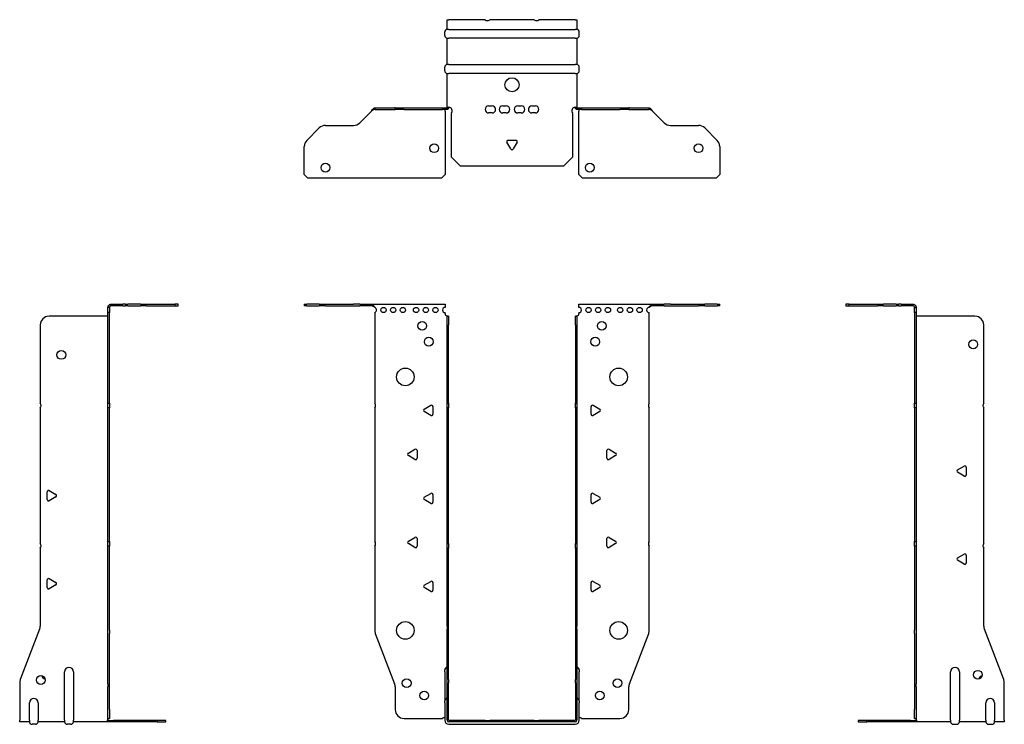
# Model space of a CAD drawing. Units: millimetres. Extents: x -280 to 369, y -602 to 163.
# Drawn here: x -280 to 280, y -238 to 163 of the extents above; entities that cross this region are included whole.
import ezdxf

# ---------------------------------------------------------------- set-up
doc = ezdxf.new("R2010")
doc.units = ezdxf.units.MM

# ---------------------------------------------------------------- blocks, each defined once
blk = doc.blocks.new('EWH235_72-bent-Front')
for p, q in [((-117.97, 0.9), (-117.97, 0)), ((-117.97, 0.9), (-116.51, 0.9)), ((-116.51, 0), (-117.97, 0)), ((-109.44, 0.9), (-116.51, 0.9)), ((-116.51, 0), (-109.44, 0)), ((-109.44, 0.9), (-105.9, 0.9)), ((-105.9, 0), (-109.44, 0)), ((-105.9, 0.9), (-90.04, 0.9)), ((-105.9, 0), (-90.04, 0)), ((-86.51, 0.9), (-90.04, 0.9)), ((-90.04, 0), (-86.51, 0)), ((-86.51, 0.9), (-79.86, 0.9)), ((-79.86, 0), (-86.51, 0)), ((-79.86, 0.3), (-79.86, 0.9)), ((-79.86, 0.9), (-37.97, 0.9)), ((-79.86, 0), (-79.86, 0.3)), ((-37.97, 0.9), (-37.97, -0.9)), ((37.97, -0.9), (37.97, 0.9)), ((37.97, 0.9), (79.86, 0.9)), ((79.86, 0.9), (79.86, 0.3)), ((79.86, 0.9), (86.51, 0.9)), ((79.86, 0.3), (79.86, 0)), ((86.51, 0), (79.86, 0)), ((90.04, 0.9), (86.51, 0.9)), ((86.51, 0), (90.04, 0)), ((90.04, 0.9), (105.9, 0.9)), ((90.04, 0), (105.9, 0)), ((105.9, 0.9), (109.44, 0.9)), ((109.44, 0), (105.9, 0)), ((116.51, 0.9), (109.44, 0.9)), ((109.44, 0), (116.51, 0)), ((116.51, 0.9), (117.97, 0.9)), ((117.97, 0), (116.51, 0)), ((117.97, 0), (117.97, 0.9)), ((-77.97, -0.9), (-77.97, -0.99)), ((-77.97, -3.81), (-77.97, -55.38)), ((-37.97, -4.4), (-37.97, -3.9)), ((37.97, -3.9), (37.97, -4.4)), ((77.97, -55.38), (77.97, -3.9)), ((-36.87, -5.9), (-36.88, -5.9)), ((-36.87, -10.9), (-36.87, -5.9)), ((-35.97, -5.9), (-36.87, -5.9)), ((-36.87, -55.38), (-36.87, -10.9)), ((-35.97, -5.9), (-35.97, -10.9)), ((-35.97, -55.38), (-35.97, -10.9)), ((35.97, -10.9), (35.97, -5.9)), ((36.87, -5.9), (35.97, -5.9)), ((35.97, -10.9), (35.97, -55.38)), ((36.87, -5.9), (36.87, -10.9)), ((36.88, -5.9), (36.87, -5.9)), ((36.87, -10.9), (36.87, -55.38)), ((-36.87, -58.02), (-36.87, -55.38)), ((-36.87, -55.38), (-35.97, -55.38)), ((-35.97, -55.38), (-35.97, -58.02)), ((35.97, -58.02), (35.97, -55.38)), ((35.97, -55.38), (36.87, -55.38)), ((36.87, -55.38), (36.87, -58.02)), ((-77.97, -58.02), (-77.97, -133.88)), ((-49.87, -58.71), (-46.12, -56.54)), ((-46.12, -62.26), (-49.87, -60.09)), ((-44.92, -57.24), (-44.92, -61.56)), ((-36.87, -135.08), (-36.87, -58.02)), ((-35.97, -58.02), (-36.87, -58.02)), ((-35.97, -135.08), (-35.97, -58.02)), ((35.97, -58.02), (35.97, -135.08)), ((36.87, -58.02), (35.97, -58.02)), ((36.87, -58.02), (36.87, -135.08)), ((44.92, -61.56), (44.92, -57.24)), ((46.12, -56.54), (49.87, -58.71)), ((49.87, -60.09), (46.12, -62.26)), ((77.97, -133.88), (77.97, -58.02)), ((-58.87, -83.71), (-55.12, -81.54)), ((-53.92, -82.24), (-53.92, -86.56)), ((53.92, -86.56), (53.92, -82.24)), ((55.12, -81.54), (58.87, -83.71)), ((-55.12, -87.26), (-58.87, -85.09)), ((58.87, -85.09), (55.12, -87.26)), ((-49.87, -108.71), (-46.12, -106.54)), ((-46.12, -112.26), (-49.87, -110.09)), ((-44.92, -107.24), (-44.92, -111.56)), ((44.92, -111.56), (44.92, -107.24)), ((46.12, -106.54), (49.87, -108.71)), ((49.87, -110.09), (46.12, -112.26)), ((-58.87, -133.71), (-55.12, -131.54)), ((-53.92, -132.24), (-53.92, -136.56)), ((53.92, -136.56), (53.92, -132.24)), ((55.12, -131.54), (58.87, -133.71)), ((-77.97, -136.52), (-77.97, -184.33)), ((-55.12, -137.26), (-58.87, -135.09)), ((-36.87, -137.72), (-36.87, -135.08)), ((-36.87, -135.08), (-35.97, -135.08)), ((-36.87, -181.97), (-36.87, -137.72)), ((-35.97, -137.72), (-36.87, -137.72)), ((-35.97, -135.08), (-35.97, -137.72)), ((-35.97, -181.97), (-35.97, -137.72)), ((35.97, -137.72), (35.97, -135.08)), ((35.97, -135.08), (36.87, -135.08)), ((35.97, -137.72), (35.97, -181.97)), ((36.87, -137.72), (35.97, -137.72)), ((36.87, -135.08), (36.87, -137.72)), ((36.87, -137.72), (36.87, -181.97)), ((58.87, -135.09), (55.12, -137.26)), ((77.97, -184.33), (77.97, -136.52)), ((-49.87, -158.71), (-46.12, -156.54)), ((46.12, -156.54), (49.87, -158.71)), ((-46.12, -162.26), (-49.87, -160.09)), ((-44.92, -157.24), (-44.92, -161.56)), ((44.92, -161.56), (44.92, -157.24)), ((49.87, -160.09), (46.12, -162.26)), ((-36.87, -181.97), (-36.87, -183.76)), ((-36.87, -212.37), (-36.87, -183.76)), ((-35.97, -183.76), (-35.97, -181.97)), ((-35.97, -212.37), (-35.97, -183.76)), ((35.97, -181.97), (35.97, -183.76)), ((35.97, -183.76), (35.97, -212.37)), ((36.87, -183.76), (36.87, -181.97)), ((36.87, -183.76), (36.87, -212.37)), ((-77.64, -186.12), (-66.66, -214.73)), ((66.66, -214.73), (77.64, -186.12)), ((-38.22, -207.9), (-38.22, -206.89)), ((38.22, -206.89), (38.22, -207.9)), ((-38.22, -207.9), (-38.22, -224.49)), ((-36.87, -214.17), (-36.87, -212.37)), ((-35.97, -212.37), (-35.97, -214.17)), ((35.97, -214.17), (35.97, -212.37)), ((36.87, -212.37), (36.87, -214.17)), ((38.22, -224.49), (38.22, -207.9)), ((-66.33, -216.53), (-66.33, -229.4)), ((-36.87, -235.4), (-36.87, -214.17)), ((-35.97, -235.4), (-35.97, -214.17)), ((35.97, -214.17), (35.97, -235.4)), ((36.87, -214.17), (36.87, -235.4)), ((66.33, -229.4), (66.33, -216.53)), ((-38.22, -225.5), (-38.22, -224.49)), ((-38.22, -225.5), (-38.22, -235.4)), ((38.22, -224.49), (38.22, -225.5)), ((38.22, -235.4), (38.22, -225.5)), ((-61.33, -234.4), (-39.52, -234.4)), ((39.52, -234.4), (61.33, -234.4)), ((-15.32, -235.5), (-35.87, -235.5)), ((-15.32, -236.4), (-35.87, -236.4)), ((-35.87, -237.75), (35.87, -237.75)), ((-15.32, -235.5), (-12.68, -235.5)), ((-15.32, -236.4), (-15.32, -235.5)), ((-12.68, -236.4), (-15.32, -236.4)), ((12.68, -235.5), (-12.68, -235.5)), ((-12.68, -235.5), (-12.68, -236.4)), ((12.68, -236.4), (-12.68, -236.4)), ((12.68, -235.5), (15.32, -235.5)), ((12.68, -236.4), (12.68, -235.5)), ((15.32, -236.4), (12.68, -236.4)), ((35.87, -235.5), (15.32, -235.5)), ((15.32, -235.5), (15.32, -236.4)), ((35.87, -236.4), (15.32, -236.4))]:
    blk.add_line(p, q)
for centre, radius in [((-72.97, -2.4), 1.5), ((-67.47, -2.4), 1.5), ((-61.97, -2.4), 1.5), ((-54.47, -2.4), 1.5), ((-48.97, -2.4), 1.5), ((-43.47, -2.4), 1.5), ((43.47, -2.4), 1.5), ((48.97, -2.4), 1.5), ((54.47, -2.4), 1.5), ((61.47, -2.4), 1.5), ((66.97, -2.4), 1.5), ((72.47, -2.4), 1.5), ((-50.97, -11.4), 2.5), ((50.97, -11.4), 2.5), ((-47.27, -20.4), 2.5), ((47.27, -20.4), 2.5), ((-60.57, -40.4), 5), ((60.57, -40.4), 5), ((-60.57, -184.4), 5), ((60.57, -184.4), 5), ((-59.83, -214.4), 2.5), ((59.93, -214.4), 2.5), ((-49.83, -221.4), 2.5), ((49.83, -221.4), 2.5)]:
    blk.add_circle(centre, radius)
for centre, radius, start, end in [((-78.47, -2.4), 1.5, 289.4712, 70.5288), ((-37.97, -2.4), 1.5, 90, 270), ((-36.47, -4.4), 1.5, 180, 250.5288), ((36.47, -4.4), 1.5, 289.4712, 0), ((37.97, -2.4), 1.5, 270, 90), ((77.97, -2.4), 1.5, 90, 270), ((-79.47, -56.7), 2, 318.5904, 41.4096), ((79.47, -56.7), 2, 138.5904, 221.4096), ((-49.47, -59.4), 0.8, 120, 240), ((-45.72, -57.24), 0.8, 0, 120), ((45.72, -57.24), 0.8, 60, 180), ((49.47, -59.4), 0.8, 300, 60), ((-45.72, -61.56), 0.8, 240, 0), ((45.72, -61.56), 0.8, 180, 300), ((-58.47, -84.4), 0.8, 120, 240), ((-54.72, -82.24), 0.8, 0, 120), ((54.72, -82.24), 0.8, 60, 180), ((58.47, -84.4), 0.8, 300, 60), ((-54.72, -86.56), 0.8, 240, 0), ((54.72, -86.56), 0.8, 180, 300), ((-49.47, -109.4), 0.8, 120, 240), ((-45.72, -107.24), 0.8, 0, 120), ((-45.72, -111.56), 0.8, 240, 0), ((45.72, -107.24), 0.8, 60, 180), ((45.72, -111.56), 0.8, 180, 300), ((49.47, -109.4), 0.8, 300, 60), ((-79.47, -135.2), 2, 318.5904, 41.4096), ((-58.47, -134.4), 0.8, 120, 240), ((-54.72, -132.24), 0.8, 0, 120), ((54.72, -132.24), 0.8, 60, 180), ((58.47, -134.4), 0.8, 300, 60), ((79.47, -135.2), 2, 138.5904, 221.4096), ((-54.72, -136.56), 0.8, 240, 0), ((54.72, -136.56), 0.8, 180, 300), ((-45.72, -157.24), 0.8, 0, 120), ((45.72, -157.24), 0.8, 60, 180), ((-49.47, -159.4), 0.8, 120, 240), ((-45.72, -161.56), 0.8, 240, 0), ((45.72, -161.56), 0.8, 180, 300), ((49.47, -159.4), 0.8, 300, 60), ((-72.97, -184.33), 5, 180, 201), ((72.97, -184.33), 5, 339, 0), ((-36.72, -206.89), 1.5, 95.7392, 180), ((36.72, -206.89), 1.5, 0, 84.2608), ((-71.33, -216.53), 5, 0, 21), ((71.33, -216.53), 5, 159, 180), ((-36.72, -224.49), 1.5, 95.7392, 180), ((36.72, -224.49), 1.5, 0, 84.2608), ((-61.33, -229.4), 5, 180, 270), ((-38.13, -235.9), 2.05, 92.7109, 132.9703), ((38.13, -235.9), 2.05, 47.0297, 87.2891), ((61.33, -229.4), 5, 270, 0), ((-35.87, -235.4), 2.35, 180, 270), ((-35.87, -235.4), 1, 180, 270), ((-35.87, -235.4), 0.1, 180, 270), ((35.87, -235.4), 2.35, 270, 0), ((35.87, -235.4), 1, 270, 0), ((35.87, -235.4), 0.1, 270, 0)]:
    blk.add_arc(centre, radius, start, end)
for points, knots in [([(-79.86, 0.9), (-79.67, 0.9), (-79.48, 0.83), (-79.11, 0.58), (-78.92, 0.39), (-78.61, 0.01), (-78.48, -0.16), (-78.23, -0.52), (-78.1, -0.71), (-77.97, -0.9)], [0, 0, 0, 0, 0.1017342, 0.1017342, 0.2034273, 0.2034273, 0.2722123, 0.2722123, 0.340998, 0.340998, 0.340998, 0.340998]), ([(-77.97, -0.9), (-78.1, -0.8), (-78.23, -0.71), (-78.62, -0.43), (-78.88, -0.27), (-79.26, -0.11), (-79.38, -0.07), (-79.62, -0.01), (-79.74, 0), (-79.86, 0)], [0, 0, 0, 0, 0.0487794, 0.0487794, 0.1469475, 0.1469475, 0.1918239, 0.1918239, 0.2367007, 0.2367007, 0.2367007, 0.2367007]), ([(77.97, -0.9), (78.16, -0.62), (78.35, -0.34), (78.72, 0.16), (78.91, 0.38), (79.22, 0.66), (79.35, 0.75), (79.6, 0.87), (79.73, 0.9), (79.86, 0.9)], [0, 0, 0, 0, 0.1017342, 0.1017342, 0.2034273, 0.2034273, 0.2722123, 0.2722123, 0.340998, 0.340998, 0.340998, 0.340998]), ([(79.86, 0), (79.73, 0), (79.6, -0.02), (79.21, -0.11), (78.95, -0.23), (78.57, -0.47), (78.45, -0.55), (78.21, -0.72), (78.09, -0.81), (77.97, -0.9)], [0, 0, 0, 0, 0.0487794, 0.0487794, 0.1469475, 0.1469475, 0.1918239, 0.1918239, 0.2367007, 0.2367007, 0.2367007, 0.2367007]), ([(-36.88, -5.9), (-36.88, -5.9), (-36.88, -5.9), (-36.89, -5.89), (-36.9, -5.89), (-36.92, -5.88), (-36.93, -5.87), (-36.95, -5.84), (-36.96, -5.82), (-36.97, -5.81)], [0, 0, 0, 0, 0.00270019, 0.00270019, 0.00577332, 0.00577332, 0.0095422, 0.0095422, 0.01545704, 0.01545704, 0.01545704, 0.01545704]), ([(-36.97, -5.81), (-36.84, -5.83), (-36.71, -5.85), (-36.47, -5.87), (-36.36, -5.88), (-36.21, -5.89), (-36.16, -5.9), (-36.08, -5.9), (-36.05, -5.9), (-36.02, -5.9)], [0, 0, 0, 0, 0.0398384, 0.0398384, 0.0791351, 0.0791351, 0.1025996, 0.1025996, 0.1260856, 0.1260856, 0.1260856, 0.1260856]), ([(36.02, -5.9), (36.06, -5.9), (36.13, -5.9), (36.3, -5.89), (36.4, -5.88), (36.58, -5.86), (36.66, -5.85), (36.81, -5.84), (36.89, -5.83), (36.97, -5.81)], [0, 0, 0, 0, 0.0388321, 0.0388321, 0.0776902, 0.0776902, 0.1017558, 0.1017558, 0.1257827, 0.1257827, 0.1257827, 0.1257827]), ([(36.97, -5.81), (36.97, -5.82), (36.95, -5.84), (36.93, -5.87), (36.92, -5.88), (36.9, -5.89), (36.9, -5.89), (36.89, -5.9), (36.88, -5.9), (36.88, -5.9), (36.88, -5.9), (36.88, -5.9)], [0, 0, 0, 0, 0.00360947, 0.00360947, 0.00631481, 0.00631481, 0.00848354, 0.00848354, 0.00949281, 0.00949281, 0.01048091, 0.01048091, 0.01048091, 0.01048091])]:
    blk.add_open_spline(points, degree=3, knots=knots)
blk = doc.blocks.new('EWH235_72-bent-Left')
for p, q in [((-39.02, 0.9), (-39.02, 0)), ((-37.02, 0.9), (-39.02, 0.9)), ((-39.02, 0), (-37.02, 0)), ((-37.02, 0.9), (-21.09, 0.9)), ((-37.02, 0), (-37.02, 0.9)), ((-37.02, 0), (-21.09, 0)), ((-21.09, 0.9), (-17.55, 0.9)), ((-17.55, 0), (-21.09, 0)), ((-10.48, 0.9), (-17.55, 0.9)), ((-17.55, 0), (-10.48, 0)), ((-10.48, 0.9), (-9.02, 0.9)), ((-9.02, 0), (-10.48, 0)), ((-9.02, 0), (-9.02, 0.9)), ((-7.55, 0.9), (-9.02, 0.9)), ((-9.02, 0), (-7.55, 0)), ((-7.55, 0.9), (-0.9, 0.9)), ((-0.9, 0), (-7.55, 0)), ((-0.9, 0.3), (-0.9, 0.9)), ((-0.9, 0), (-0.9, 0.3)), ((0.9, -0.9), (0, -0.9)), ((0, -0.9), (0, -0.99)), ((0, -0.99), (0.9, -0.99)), ((0, -3.81), (0, -0.99)), ((0, -3.81), (0, -55.38)), ((0.9, -3.81), (0, -3.81)), ((0.9, -0.9), (0.9, -0.99)), ((0.9, -0.99), (0.9, -3.81)), ((0.9, -3.81), (0.9, -55.38)), ((1, -5.9), (0.97, -5.9)), ((34.37, -5.9), (1, -5.9)), ((39.37, -55.38), (39.37, -10.9)), ((0, -55.38), (0.9, -55.38)), ((0, -58.02), (0, -55.38)), ((0.9, -55.38), (0.9, -58.02)), ((0, -58.02), (0, -133.88)), ((0.9, -58.02), (0, -58.02)), ((0.9, -58.02), (0.9, -133.88)), ((39.37, -135.08), (39.37, -58.02)), ((24.47, -93.18), (28.22, -91.01)), ((28.22, -96.73), (24.47, -94.56)), ((29.42, -91.71), (29.42, -96.04)), ((0, -133.88), (0.9, -133.88)), ((0, -136.52), (0, -133.88)), ((0.9, -133.88), (0.9, -136.52)), ((0, -136.52), (0, -184.33)), ((0.9, -136.52), (0, -136.52)), ((0.9, -136.52), (0.9, -184.33)), ((39.37, -181.97), (39.37, -137.72)), ((24.47, -143.18), (28.22, -141.01)), ((28.22, -146.73), (24.47, -144.56)), ((29.42, -141.71), (29.42, -146.04)), ((0, -186.12), (0, -184.33)), ((0.9, -184.33), (0.9, -186.12)), ((50.69, -212.37), (39.7, -183.76)), ((0, -186.12), (0, -214.73)), ((0.9, -186.12), (0.9, -214.73)), ((20.52, -235.4), (20.52, -207.9)), ((25.52, -207.9), (25.52, -235.4)), ((0, -214.73), (0, -216.53)), ((0, -216.53), (0, -229.4)), ((0.9, -216.53), (0.9, -214.73)), ((0.9, -216.53), (0.9, -229.4)), ((51.02, -235.4), (51.02, -214.17)), ((40.52, -235.4), (40.52, -225.5)), ((45.52, -225.5), (45.52, -235.4)), ((0, -234.4), (0, -229.4)), ((0, -234.4), (0.9, -234.4)), ((0.9, -229.4), (0.9, -234.4)), ((-26.98, -235.5), (-31.98, -235.5)), ((-31.98, -235.5), (-31.98, -236.4)), ((-31.98, -236.4), (-26.98, -236.4)), ((-2.18, -235.5), (-26.98, -235.5)), ((-26.98, -236.4), (-26.98, -235.5)), ((-2.18, -236.4), (-26.98, -236.4)), ((-2.18, -235.5), (1.22, -235.5)), ((-2.18, -236.4), (-2.18, -235.5)), ((1.27, -236.4), (-2.18, -236.4)), ((1.27, -236.4), (1.27, -236.2)), ((20.52, -236.4), (1.27, -236.4)), ((20.52, -235.4), (20.52, -236.4)), ((22.01, -237.75), (24.03, -237.75)), ((25.52, -236.4), (25.52, -235.4)), ((40.52, -236.4), (25.52, -236.4)), ((40.52, -235.4), (40.52, -236.4)), ((42.01, -237.75), (44.03, -237.75)), ((45.52, -236.4), (45.52, -235.4)), ((51.02, -236.4), (45.52, -236.4)), ((51.02, -235.4), (51.02, -236.4))]:
    blk.add_line(p, q)
for centre in [(33.37, -21.9), (36.02, -209.6)]:
    blk.add_circle(centre, 2.5)
for centre, radius, start, end in [((34.37, -10.9), 5, 0, 90), ((40.87, -56.7), 2, 138.5904, 221.4096), ((24.87, -93.87), 0.8, 120, 240), ((28.62, -91.71), 0.8, 0, 120), ((28.62, -96.04), 0.8, 240, 0), ((40.87, -136.4), 2, 138.5904, 221.4096), ((24.87, -143.87), 0.8, 120, 240), ((28.62, -141.71), 0.8, 0, 120), ((28.62, -146.04), 0.8, 240, 0), ((44.37, -181.97), 5, 180, 201), ((23.02, -207.9), 2.5, 0, 180), ((39.02, -212.6), 2.5, 103.0519, 166.9481), ((46.02, -214.17), 5, 0, 21), ((43.02, -225.5), 2.5, 0, 180), ((-0.78, -235.9), 2.05, 14.117, 29.689), ((22.01, -236.25), 1.5, 185.7392, 270), ((24.03, -236.25), 1.5, 270, 354.2608), ((42.01, -236.25), 1.5, 185.7392, 270), ((44.03, -236.25), 1.5, 270, 354.2608)]:
    blk.add_arc(centre, radius, start, end)
for points, knots in [([(-0.9, 0.9), (-0.62, 0.9), (-0.34, 0.83), (0.16, 0.58), (0.38, 0.39), (0.66, 0.01), (0.75, -0.16), (0.87, -0.52), (0.9, -0.71), (0.9, -0.9)], [0, 0, 0, 0, 0.1017342, 0.1017342, 0.2034273, 0.2034273, 0.2722123, 0.2722123, 0.340998, 0.340998, 0.340998, 0.340998]), ([(0, -0.9), (0, -0.8), (-0.02, -0.71), (-0.11, -0.43), (-0.23, -0.27), (-0.47, -0.11), (-0.55, -0.07), (-0.72, -0.01), (-0.81, 0), (-0.9, 0)], [0, 0, 0, 0, 0.0487794, 0.0487794, 0.1469475, 0.1469475, 0.1918239, 0.1918239, 0.2367007, 0.2367007, 0.2367007, 0.2367007]), ([(0.97, -5.9), (0.96, -5.9), (0.95, -5.9), (0.94, -5.89), (0.93, -5.89), (0.92, -5.88), (0.91, -5.87), (0.9, -5.84), (0.9, -5.82), (0.9, -5.81)], [0, 0, 0, 0, 0.00270019, 0.00270019, 0.00577332, 0.00577332, 0.0095422, 0.0095422, 0.01545704, 0.01545704, 0.01545704, 0.01545704]), ([(1, -234.88), (0.95, -234.85), (0.88, -234.8), (0.65, -234.67), (0.52, -234.59), (0.32, -234.48), (0.24, -234.44), (0.18, -234.4)], [0, 0, 0, 0, 0.01782144, 0.01782144, 0.04484088, 0.04484088, 0.0639193, 0.0639193, 0.0639193, 0.0639193]), ([(0.9, -234.21), (0.9, -234.25), (0.9, -234.29), (0.92, -234.39), (0.93, -234.47), (0.95, -234.61), (0.96, -234.66), (0.98, -234.77), (0.99, -234.82), (1, -234.88)], [0, 0, 0, 0, 0.01290977, 0.01290977, 0.0345176, 0.0345176, 0.04616279, 0.04616279, 0.05991354, 0.05991354, 0.05991354, 0.05991354]), ([(1.21, -235.4), (1.22, -235.53), (1.23, -235.66), (1.25, -235.9), (1.26, -236.01), (1.27, -236.2), (1.27, -236.27), (1.27, -236.35), (1.27, -236.37), (1.27, -236.39), (1.27, -236.4), (1.27, -236.4)], [0, 0, 0, 0, 0.0394478, 0.0394478, 0.0786333, 0.0786333, 0.1176873, 0.1176873, 0.1377579, 0.1377579, 0.1578235, 0.1578235, 0.1578235, 0.1578235])]:
    blk.add_open_spline(points, degree=3, knots=knots)
blk = doc.blocks.new('EWH235_72-bent-Right')
for p, q in [((0.9, 0.9), (0.9, 0.3)), ((0.9, 0.9), (7.55, 0.9)), ((0.9, 0.3), (0.9, 0)), ((7.55, 0), (0.9, 0)), ((9.02, 0.9), (7.55, 0.9)), ((7.55, 0), (9.02, 0)), ((9.02, 0.9), (9.02, 0)), ((9.02, 0.9), (10.48, 0.9)), ((10.48, 0), (9.02, 0)), ((17.55, 0.9), (10.48, 0.9)), ((10.48, 0), (17.55, 0)), ((17.55, 0.9), (21.09, 0.9)), ((21.09, 0), (17.55, 0)), ((21.09, 0.9), (37.02, 0.9)), ((21.09, 0), (37.02, 0)), ((39.02, 0.9), (37.02, 0.9)), ((37.02, 0.9), (37.02, 0)), ((37.02, 0), (39.02, 0)), ((39.02, 0), (39.02, 0.9)), ((0, -0.9), (-0.9, -0.9)), ((-0.9, -3.9), (-0.9, -0.9)), ((0, -3.9), (-0.9, -3.9)), ((-0.9, -55.38), (-0.9, -3.9)), ((0, -0.9), (0, -3.9)), ((0, -55.38), (0, -3.9)), ((-39.37, -10.9), (-39.37, -55.38)), ((-1, -5.9), (-34.37, -5.9)), ((-0.97, -5.9), (-1, -5.9)), ((-0.9, -55.38), (0, -55.38)), ((-0.9, -58.02), (-0.9, -55.38)), ((0, -55.38), (0, -58.02)), ((-39.37, -58.02), (-39.37, -135.08)), ((-0.9, -133.88), (-0.9, -58.02)), ((0, -58.02), (-0.9, -58.02)), ((0, -133.88), (0, -58.02)), ((-35.42, -110.04), (-35.42, -105.71)), ((-34.22, -105.01), (-30.47, -107.18)), ((-30.47, -108.56), (-34.22, -110.73)), ((-0.9, -133.88), (0, -133.88)), ((-0.9, -136.52), (-0.9, -133.88)), ((0, -133.88), (0, -136.52)), ((-39.37, -137.72), (-39.37, -181.97)), ((-0.9, -184.33), (-0.9, -136.52)), ((0, -136.52), (-0.9, -136.52)), ((0, -184.33), (0, -136.52)), ((-35.42, -160.04), (-35.42, -155.71)), ((-34.22, -155.01), (-30.47, -157.18)), ((-30.47, -158.56), (-34.22, -160.73)), ((-39.7, -183.76), (-50.69, -212.37)), ((-0.9, -186.12), (-0.9, -184.33)), ((0, -184.33), (0, -186.12)), ((-0.9, -214.73), (-0.9, -186.12)), ((0, -214.73), (0, -186.12)), ((-25.52, -235.4), (-25.52, -207.9)), ((-20.52, -207.9), (-20.52, -235.4)), ((-51.02, -214.17), (-51.02, -235.4)), ((-0.9, -214.73), (-0.9, -216.53)), ((-0.9, -229.4), (-0.9, -216.53)), ((0, -216.53), (0, -214.73)), ((0, -229.4), (0, -216.53)), ((-45.52, -235.4), (-45.52, -225.5)), ((-40.52, -225.5), (-40.52, -235.4)), ((-0.9, -234.4), (-0.9, -229.4)), ((-0.9, -234.4), (0, -234.4)), ((0, -229.4), (0, -234.4)), ((-51.02, -236.4), (-51.02, -235.4)), ((-45.52, -236.4), (-51.02, -236.4)), ((-45.52, -235.4), (-45.52, -236.4)), ((-42.01, -237.75), (-44.03, -237.75)), ((-40.52, -236.4), (-40.52, -235.4)), ((-25.52, -236.4), (-40.52, -236.4)), ((-25.52, -235.4), (-25.52, -236.4)), ((-22.01, -237.75), (-24.03, -237.75)), ((-20.52, -236.4), (-20.52, -235.4)), ((-1.27, -236.4), (-20.52, -236.4)), ((-1.27, -236.2), (-1.27, -236.4)), ((2.18, -236.4), (-1.27, -236.4)), ((-1.22, -235.5), (2.18, -235.5)), ((26.98, -235.5), (2.18, -235.5)), ((2.18, -235.5), (2.18, -236.4)), ((26.98, -236.4), (2.18, -236.4)), ((31.98, -235.5), (26.98, -235.5)), ((26.98, -235.5), (26.98, -236.4)), ((26.98, -236.4), (31.98, -236.4)), ((31.98, -236.4), (31.98, -235.5))]:
    blk.add_line(p, q)
for centre in [(-27.37, -27.9), (-39.02, -212.6)]:
    blk.add_circle(centre, 2.5)
for centre, radius, start, end in [((-34.37, -10.9), 5, 90, 180), ((-40.87, -56.7), 2, 318.5904, 41.4096), ((-34.62, -105.71), 0.8, 60, 180), ((-34.62, -110.04), 0.8, 180, 300), ((-30.87, -107.87), 0.8, 300, 60), ((-40.87, -136.4), 2, 318.5904, 41.4096), ((-34.62, -155.71), 0.8, 60, 180), ((-34.62, -160.04), 0.8, 180, 300), ((-30.87, -157.87), 0.8, 300, 60), ((-44.37, -181.97), 5, 339, 0), ((-23.02, -207.9), 2.5, 0, 180), ((-46.02, -214.17), 5, 159, 180), ((-36.02, -209.6), 2.5, 193.0519, 256.9481), ((-43.02, -225.5), 2.5, 0, 180), ((-44.03, -236.25), 1.5, 185.7392, 270), ((-42.01, -236.25), 1.5, 270, 354.2608), ((-24.03, -236.25), 1.5, 185.7392, 270), ((-22.01, -236.25), 1.5, 270, 354.2608), ((0.78, -235.9), 2.05, 150.311, 165.883)]:
    blk.add_arc(centre, radius, start, end)
for points, knots in [([(-0.9, -0.9), (-0.9, -0.62), (-0.83, -0.34), (-0.58, 0.16), (-0.39, 0.38), (-0.01, 0.66), (0.16, 0.75), (0.52, 0.87), (0.71, 0.9), (0.9, 0.9)], [0, 0, 0, 0, 0.1017342, 0.1017342, 0.2034273, 0.2034273, 0.2722123, 0.2722123, 0.340998, 0.340998, 0.340998, 0.340998]), ([(0.9, 0), (0.8, 0), (0.71, -0.02), (0.43, -0.11), (0.27, -0.23), (0.11, -0.47), (0.07, -0.55), (0.01, -0.72), (0, -0.81), (0, -0.9)], [0, 0, 0, 0, 0.0487794, 0.0487794, 0.1469475, 0.1469475, 0.1918239, 0.1918239, 0.2367007, 0.2367007, 0.2367007, 0.2367007]), ([(-0.9, -5.81), (-0.9, -5.82), (-0.9, -5.84), (-0.91, -5.87), (-0.91, -5.88), (-0.93, -5.89), (-0.93, -5.89), (-0.95, -5.9), (-0.95, -5.9), (-0.96, -5.9), (-0.96, -5.9), (-0.97, -5.9)], [0, 0, 0, 0, 0.00360947, 0.00360947, 0.00631481, 0.00631481, 0.00848354, 0.00848354, 0.00949281, 0.00949281, 0.01048091, 0.01048091, 0.01048091, 0.01048091]), ([(-1, -234.88), (-0.99, -234.81), (-0.98, -234.73), (-0.95, -234.56), (-0.93, -234.47), (-0.91, -234.36), (-0.91, -234.33), (-0.9, -234.26), (-0.9, -234.23), (-0.9, -234.21)], [0, 0, 0, 0, 0.02372664, 0.02372664, 0.05543454, 0.05543454, 0.07001065, 0.07001065, 0.08275983, 0.08275983, 0.08275983, 0.08275983]), ([(-0.18, -234.4), (-0.22, -234.42), (-0.26, -234.45), (-0.4, -234.53), (-0.52, -234.59), (-0.74, -234.72), (-0.86, -234.79), (-1, -234.88)], [0.0645016, 0.0645016, 0.0645016, 0.0645016, 0.0851195, 0.0851195, 0.1302786, 0.1302786, 0.1646638, 0.1646638, 0.1646638, 0.1646638]), ([(-1.27, -236.4), (-1.27, -236.4), (-1.27, -236.38), (-1.27, -236.28), (-1.27, -236.21), (-1.26, -236.03), (-1.25, -235.93), (-1.24, -235.74), (-1.23, -235.68), (-1.22, -235.54), (-1.21, -235.47), (-1.21, -235.4)], [0, 0, 0, 0, 0.0383308, 0.0383308, 0.0766529, 0.0766529, 0.1156141, 0.1156141, 0.1366631, 0.1366631, 0.15769, 0.15769, 0.15769, 0.15769])]:
    blk.add_open_spline(points, degree=3, knots=knots)
blk = doc.blocks.new('EWH235_72-bent-Bottom')
for p, q in [((-36.87, 51.02), (-35.87, 51.02)), ((-36.87, 45.52), (-36.87, 51.02)), ((-15.32, 51.02), (-35.87, 51.02)), ((12.68, 51.02), (-12.68, 51.02)), ((35.87, 51.02), (15.32, 51.02)), ((35.87, 51.02), (36.87, 51.02)), ((36.87, 51.02), (36.87, 45.52)), ((-35.87, 45.52), (-36.87, 45.52)), ((-35.87, 45.52), (35.87, 45.52)), ((36.87, 45.52), (35.87, 45.52)), ((-38.22, 42.01), (-38.22, 44.03)), ((-36.87, 25.52), (-36.87, 40.52)), ((-36.87, 40.52), (-35.87, 40.52)), ((35.87, 40.52), (-35.87, 40.52)), ((35.87, 40.52), (36.87, 40.52)), ((36.87, 40.52), (36.87, 25.52)), ((38.22, 42.01), (38.22, 44.03)), ((-38.22, 22.01), (-38.22, 24.03)), ((-35.87, 25.52), (-36.87, 25.52)), ((-35.87, 25.52), (35.87, 25.52)), ((36.87, 25.52), (35.87, 25.52)), ((38.22, 22.01), (38.22, 24.03)), ((-36.87, 1.21), (-36.87, 20.52)), ((-36.87, 20.52), (-35.87, 20.52)), ((35.87, 20.52), (-35.87, 20.52)), ((35.87, 20.52), (36.87, 20.52)), ((36.87, 20.52), (36.87, 1.21)), ((-77.97, 0.9), (-77.64, 0.9)), ((-77.97, 0.9), (-77.97, 0)), ((-77.64, 0), (-77.97, 0)), ((-77.64, 0.9), (-66.66, 0.9)), ((-77.64, 0), (-66.66, 0)), ((-66.33, 0.9), (-66.66, 0.9)), ((-66.66, 0), (-66.33, 0)), ((-66.33, 0.9), (-61.33, 0.9)), ((-66.33, 0.9), (-66.33, 0)), ((-61.33, 0), (-66.33, 0)), ((-61.33, 0.9), (-39.52, 0.9)), ((-61.33, 0), (-39.52, 0)), ((-39.52, 0.9), (-36.97, 0.9)), ((-39.52, 0), (-39.52, 0.9)), ((-36.97, 0), (-39.52, 0)), ((-37.97, -0.9), (-37.97, 0)), ((-36.97, 0.6), (-36.97, 0.9)), ((-36.97, 0), (-36.97, 0.6)), ((-36.87, 1), (-36.87, 1.21)), ((-36.27, 1.21), (-36.87, 1.21)), ((-36.87, 1), (-36.57, 1)), ((-36.57, 1), (-35.97, 1)), ((-35.97, 1.21), (-36.27, 1.21)), ((-35.97, 1.21), (-35.97, 1)), ((-13.3, 2.02), (-11.3, 2.02)), ((-5.3, 2.02), (-3.3, 2.02)), ((3.3, 2.02), (5.3, 2.02)), ((11.3, 2.02), (13.3, 2.02)), ((35.97, 1), (35.97, 1.21)), ((36.27, 1.21), (35.97, 1.21)), ((35.97, 1), (36.57, 1)), ((36.87, 1.21), (36.27, 1.21)), ((36.57, 1), (36.87, 1)), ((36.87, 1.21), (36.87, 1)), ((36.97, 0.9), (39.52, 0.9)), ((36.97, 0.9), (36.97, 0.6)), ((36.97, 0.6), (36.97, 0)), ((39.52, 0), (36.97, 0)), ((37.97, 0), (37.97, -0.9)), ((39.52, 0.9), (61.33, 0.9)), ((39.52, 0.9), (39.52, 0)), ((39.52, 0), (61.33, 0)), ((61.33, 0.9), (66.33, 0.9)), ((66.33, 0), (61.33, 0)), ((66.66, 0.9), (66.33, 0.9)), ((66.33, 0), (66.33, 0.9)), ((66.33, 0), (66.66, 0)), ((66.66, 0.9), (77.64, 0.9)), ((66.66, 0), (77.64, 0)), ((77.64, 0.9), (77.97, 0.9)), ((77.97, 0), (77.64, 0)), ((77.97, 0), (77.97, 0.9)), ((-79.86, -0.9), (-86.51, -7.55)), ((-37.97, -0.9), (-37.97, -37.02)), ((-34.5, -2.18), (-34.5, -26.98)), ((-11.3, -1.98), (-13.3, -1.98)), ((-3.3, -1.98), (-5.3, -1.98)), ((5.3, -1.98), (3.3, -1.98)), ((13.3, -1.98), (11.3, -1.98)), ((34.5, -26.98), (34.5, -2.18)), ((37.97, -37.02), (37.97, -0.9)), ((86.51, -7.55), (79.86, -0.9)), ((-116.51, -17.55), (-109.44, -10.48)), ((-105.9, -9.02), (-90.04, -9.02)), ((90.04, -9.02), (105.9, -9.02)), ((109.44, -10.48), (116.51, -17.55)), ((-117.97, -37.02), (-117.97, -21.09)), ((-0.69, -22.38), (-2.86, -18.63)), ((-2.16, -17.43), (2.16, -17.43)), ((2.86, -18.63), (0.69, -22.38)), ((117.97, -21.09), (117.97, -37.02)), ((-29.5, -31.98), (-34.5, -26.98)), ((34.5, -26.98), (29.5, -31.98)), ((-29.5, -31.98), (29.5, -31.98)), ((-115.97, -39.02), (-117.97, -37.02)), ((-39.97, -39.02), (-115.97, -39.02)), ((-37.97, -37.02), (-39.97, -39.02)), ((39.97, -39.02), (37.97, -37.02)), ((115.97, -39.02), (39.97, -39.02)), ((117.97, -37.02), (115.97, -39.02))]:
    blk.add_line(p, q)
for centre, radius in [((0, 14.02), 4), ((-44.17, -22.02), 2.5), ((105.97, -22.02), 2.5), ((-105.97, -33.02), 2.5), ((44.17, -33.02), 2.5)]:
    blk.add_circle(centre, radius)
for centre, radius, start, end in [((-14, 52.52), 2, 228.5904, 311.4096), ((14, 52.52), 2, 228.5904, 311.4096), ((-36.72, 44.03), 1.5, 95.7392, 180), ((36.72, 44.03), 1.5, 0, 84.2608), ((-36.72, 42.01), 1.5, 180, 264.2608), ((36.72, 42.01), 1.5, 275.7392, 0), ((-36.72, 24.03), 1.5, 95.7392, 180), ((36.72, 24.03), 1.5, 0, 84.2608), ((-36.72, 22.01), 1.5, 180, 264.2608), ((36.72, 22.01), 1.5, 275.7392, 0), ((-36, -0.78), 2.05, 317.0297, 86.4245), ((-13.3, 0.02), 2, 90, 270), ((-11.3, 0.02), 2, 270, 90), ((-5.3, 0.02), 2, 90, 270), ((-3.3, 0.02), 2, 270, 90), ((3.3, 0.02), 2, 90, 270), ((5.3, 0.02), 2, 270, 90), ((11.3, 0.02), 2, 90, 270), ((13.3, 0.02), 2, 270, 90), ((36, -0.78), 2.05, 93.5755, 222.9703), ((-105.9, -14.02), 5, 90, 135), ((-90.04, -4.02), 5, 270, 315), ((90.04, -4.02), 5, 225, 270), ((105.9, -14.02), 5, 45, 90), ((-112.97, -21.09), 5, 135, 180), ((-2.16, -18.23), 0.8, 90, 210), ((2.16, -18.23), 0.8, 330, 90), ((112.97, -21.09), 5, 0, 45), ((0, -21.98), 0.8, 210, 330)]:
    blk.add_arc(centre, radius, start, end)
for points, knots in [([(-79.86, -0.9), (-79.67, -0.62), (-79.48, -0.34), (-79.11, 0.16), (-78.92, 0.38), (-78.61, 0.66), (-78.48, 0.75), (-78.23, 0.87), (-78.1, 0.9), (-77.97, 0.9)], [0, 0, 0, 0, 0.1017342, 0.1017342, 0.2034273, 0.2034273, 0.2722123, 0.2722123, 0.340998, 0.340998, 0.340998, 0.340998]), ([(-36.97, 0.9), (-36.96, 0.9), (-36.94, 0.9), (-36.91, 0.92), (-36.9, 0.93), (-36.88, 0.95), (-36.88, 0.96), (-36.87, 0.98), (-36.87, 0.99), (-36.87, 1)], [0, 0, 0, 0, 0.01290977, 0.01290977, 0.0345176, 0.0345176, 0.04616279, 0.04616279, 0.05991354, 0.05991354, 0.05991354, 0.05991354]), ([(-35.97, 1), (-35.97, 0.95), (-35.98, 0.88), (-36.02, 0.65), (-36.08, 0.52), (-36.26, 0.29), (-36.36, 0.2), (-36.56, 0.09), (-36.64, 0.05), (-36.8, 0.01), (-36.89, 0), (-36.97, 0)], [0, 0, 0, 0, 0.01782144, 0.01782144, 0.04484088, 0.04484088, 0.07004555, 0.07004555, 0.08490514, 0.08490514, 0.09972594, 0.09972594, 0.09972594, 0.09972594]), ([(-36.87, 1.21), (-36.87, 1.22), (-36.85, 1.23), (-36.75, 1.25), (-36.67, 1.26), (-36.49, 1.27), (-36.38, 1.27), (-36.2, 1.27), (-36.14, 1.27), (-36.01, 1.27), (-35.94, 1.27), (-35.87, 1.27)], [0, 0, 0, 0, 0.0394478, 0.0394478, 0.0786333, 0.0786333, 0.1176873, 0.1176873, 0.1377579, 0.1377579, 0.1578235, 0.1578235, 0.1578235, 0.1578235]), ([(-35.93, 1.27), (-35.93, 1.27), (-35.93, 1.27), (-35.94, 1.26), (-35.95, 1.26), (-35.96, 1.25), (-35.96, 1.24), (-35.97, 1.22), (-35.97, 1.21), (-35.97, 1.21)], [0.00911526, 0.00911526, 0.00911526, 0.00911526, 0.00985575, 0.00985575, 0.01607896, 0.01607896, 0.022844, 0.022844, 0.03216191, 0.03216191, 0.03216191, 0.03216191]), ([(35.87, 1.27), (36, 1.27), (36.13, 1.27), (36.36, 1.27), (36.47, 1.27), (36.66, 1.26), (36.73, 1.25), (36.81, 1.24), (36.84, 1.23), (36.86, 1.22), (36.87, 1.21), (36.87, 1.21)], [0, 0, 0, 0, 0.0383308, 0.0383308, 0.0766529, 0.0766529, 0.1156141, 0.1156141, 0.1366631, 0.1366631, 0.15769, 0.15769, 0.15769, 0.15769]), ([(35.97, 1.21), (35.97, 1.22), (35.97, 1.24), (35.96, 1.25), (35.95, 1.26), (35.94, 1.26), (35.93, 1.26), (35.93, 1.27)], [0, 0, 0, 0, 0.00748678, 0.00748678, 0.01585951, 0.01585951, 0.0204509, 0.0204509, 0.0204509, 0.0204509]), ([(36.97, 0), (36.84, 0), (36.7, 0.03), (36.46, 0.13), (36.35, 0.21), (36.16, 0.4), (36.08, 0.52), (36, 0.74), (35.97, 0.86), (35.97, 1)], [0, 0, 0, 0, 0.0420353, 0.0420353, 0.0851195, 0.0851195, 0.1302786, 0.1302786, 0.1646638, 0.1646638, 0.1646638, 0.1646638]), ([(36.87, 1), (36.87, 0.99), (36.87, 0.98), (36.89, 0.95), (36.9, 0.93), (36.92, 0.91), (36.93, 0.91), (36.95, 0.9), (36.96, 0.9), (36.97, 0.9)], [0, 0, 0, 0, 0.02372664, 0.02372664, 0.05543454, 0.05543454, 0.07001065, 0.07001065, 0.08275983, 0.08275983, 0.08275983, 0.08275983]), ([(77.97, 0.9), (78.16, 0.9), (78.35, 0.83), (78.72, 0.58), (78.91, 0.39), (79.22, 0.01), (79.35, -0.16), (79.6, -0.52), (79.73, -0.71), (79.86, -0.9)], [0, 0, 0, 0, 0.1017342, 0.1017342, 0.2034273, 0.2034273, 0.2722123, 0.2722123, 0.340998, 0.340998, 0.340998, 0.340998]), ([(-77.97, 0), (-78.1, 0), (-78.23, -0.02), (-78.62, -0.11), (-78.88, -0.23), (-79.26, -0.47), (-79.38, -0.55), (-79.62, -0.72), (-79.74, -0.81), (-79.86, -0.9)], [0, 0, 0, 0, 0.0487794, 0.0487794, 0.1469475, 0.1469475, 0.1918239, 0.1918239, 0.2367007, 0.2367007, 0.2367007, 0.2367007]), ([(79.86, -0.9), (79.73, -0.8), (79.6, -0.71), (79.21, -0.43), (78.95, -0.27), (78.57, -0.11), (78.45, -0.07), (78.21, -0.01), (78.09, 0), (77.97, 0)], [0, 0, 0, 0, 0.0487794, 0.0487794, 0.1469475, 0.1469475, 0.1918239, 0.1918239, 0.2367007, 0.2367007, 0.2367007, 0.2367007])]:
    blk.add_open_spline(points, degree=3, knots=knots)

msp = doc.modelspace()

# ---------------------------------------------------------------- block references
for name, p in [('EWH235_72-bent-Bottom', (0, 111.51)), ('EWH235_72-bent-Right', (-228.58, 0)), ('EWH235_72-bent-Front', (0, 0)), ('EWH235_72-bent-Left', (228.58, 0))]:
    msp.add_blockref(name, p)

doc.saveas('drawing.dxf')
